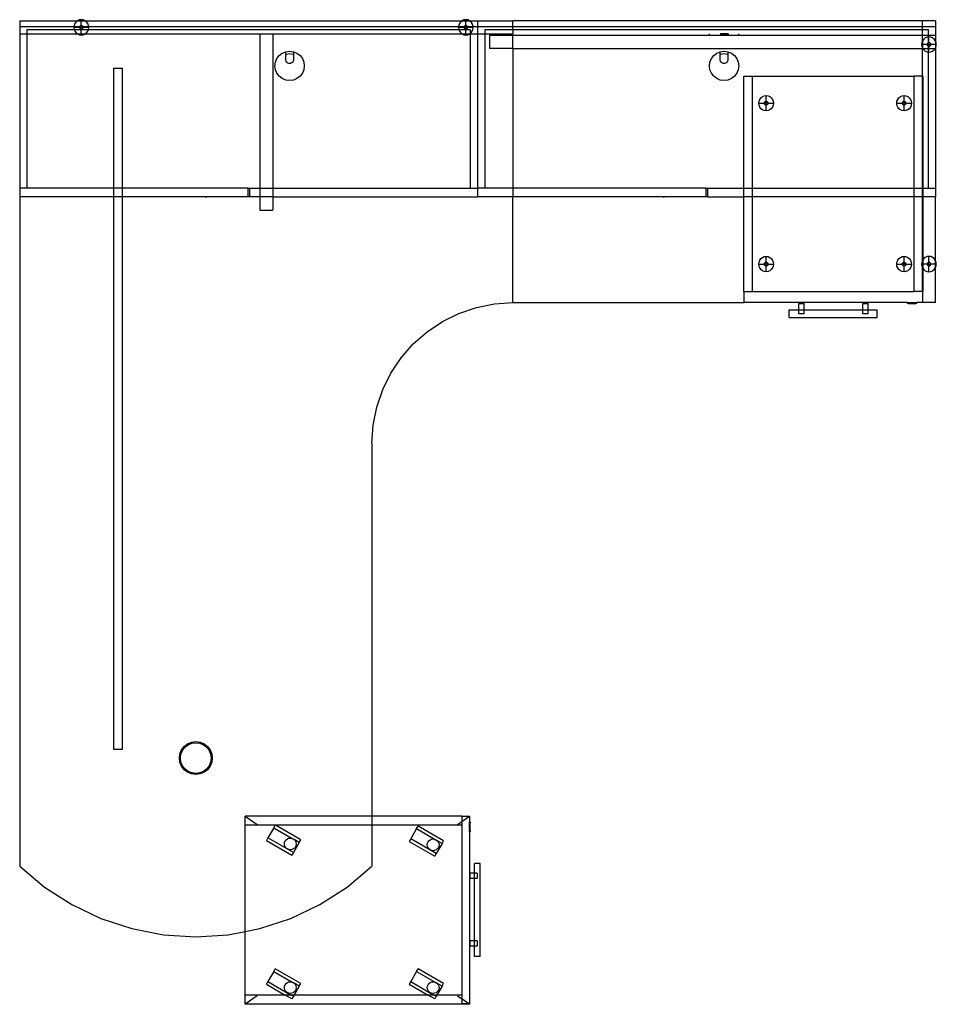
# Model space of a CAD drawing. Extents: x -37.5 to 40.6, y -45.5 to 38.4.
import ezdxf

# ---------------------------------------------------------------- set-up
doc = ezdxf.new("R2010")
doc.units = 0
doc.header["$MEASUREMENT"] = 0
doc.layers.get('0').update_dxf_attribs({"linetype": 'CONTINUOUS'})

msp = doc.modelspace()

# ---------------------------------------------------------------- linework, layer by layer
for p, q in [((-37.458, 38.277), (-37.458, 37.777)), ((-37.458, 38.277), (-32.525, 38.277)), ((-37.458, 37.777), (-37.458, 37.152)), ((-37.458, 37.777), (-32.825, 37.777)), ((-32.825, 37.777), (-32.833, 37.714)), ((-32.811, 37.884), (-32.825, 37.777)), ((-32.825, 37.777), (-32.351, 37.777)), ((-32.749, 38.041), (-32.811, 37.884)), ((-32.65, 38.177), (-32.749, 38.041)), ((-32.525, 38.277), (-32.65, 38.177)), ((-32.52, 38.281), (-32.525, 38.277)), ((-32.525, 38.277), (-32.208, 38.277)), ((-32.369, 38.346), (-32.52, 38.281)), ((-32.208, 38.368), (-32.369, 38.346)), ((-32.359, 37.757), (-32.364, 37.714)), ((-32.351, 37.777), (-32.359, 37.757)), ((-32.343, 37.796), (-32.351, 37.777)), ((-32.351, 37.777), (-32.208, 37.777)), ((-32.318, 37.83), (-32.343, 37.796)), ((-32.286, 37.856), (-32.318, 37.83)), ((-32.248, 37.872), (-32.286, 37.856)), ((-32.208, 37.878), (-32.248, 37.872)), ((-32.046, 38.346), (-32.208, 38.368)), ((-32.208, 38.277), (-32.208, 38.368)), ((-32.208, 37.878), (-32.208, 38.277)), ((-32.208, 38.277), (-31.89, 38.277)), ((-32.167, 37.872), (-32.208, 37.878)), ((-32.208, 37.777), (-32.208, 37.878)), ((-32.208, 37.714), (-32.208, 37.777)), ((-32.208, 37.777), (-32.065, 37.777)), ((-32.13, 37.856), (-32.167, 37.872)), ((-32.097, 37.83), (-32.13, 37.856)), ((-32.072, 37.796), (-32.097, 37.83)), ((-32.065, 37.777), (-32.072, 37.796)), ((-32.057, 37.757), (-32.065, 37.777)), ((-32.065, 37.777), (-31.591, 37.777)), ((-32.051, 37.714), (-32.057, 37.757)), ((-31.895, 38.281), (-32.046, 38.346)), ((-31.89, 38.277), (-31.895, 38.281)), ((-31.766, 38.177), (-31.89, 38.277)), ((-31.89, 38.277), (0.225, 38.277)), ((-31.666, 38.041), (-31.766, 38.177)), ((-31.604, 37.884), (-31.666, 38.041)), ((-31.591, 37.777), (-31.604, 37.884)), ((-31.583, 37.714), (-31.591, 37.777)), ((-31.591, 37.777), (-0.075, 37.777)), ((-0.075, 37.777), (-0.083, 37.714)), ((-0.061, 37.884), (-0.075, 37.777)), ((-0.075, 37.777), (0.399, 37.777)), ((0.001, 38.041), (-0.061, 37.884)), ((0.1, 38.177), (0.001, 38.041)), ((0.225, 38.277), (0.1, 38.177)), ((0.23, 38.281), (0.225, 38.277)), ((0.225, 38.277), (0.542, 38.277)), ((0.381, 38.346), (0.23, 38.281)), ((0.542, 38.368), (0.381, 38.346)), ((0.391, 37.757), (0.386, 37.714)), ((0.399, 37.777), (0.391, 37.757)), ((0.407, 37.796), (0.399, 37.777)), ((0.399, 37.777), (0.542, 37.777)), ((0.432, 37.83), (0.407, 37.796)), ((0.464, 37.856), (0.432, 37.83)), ((0.502, 37.872), (0.464, 37.856)), ((0.542, 37.878), (0.502, 37.872)), ((0.704, 38.346), (0.542, 38.368)), ((0.542, 38.277), (0.542, 38.368)), ((0.542, 37.878), (0.542, 38.277)), ((0.542, 38.277), (0.86, 38.277)), ((0.583, 37.872), (0.542, 37.878)), ((0.542, 37.777), (0.542, 37.878)), ((0.542, 37.714), (0.542, 37.777)), ((0.542, 37.777), (0.685, 37.777)), ((0.62, 37.856), (0.583, 37.872)), ((0.653, 37.83), (0.62, 37.856)), ((0.678, 37.796), (0.653, 37.83)), ((0.685, 37.777), (0.678, 37.796)), ((0.693, 37.757), (0.685, 37.777)), ((0.685, 37.777), (1.159, 37.777)), ((0.699, 37.714), (0.693, 37.757)), ((0.855, 38.281), (0.704, 38.346)), ((0.86, 38.277), (0.855, 38.281)), ((0.86, 38.277), (1.542, 38.277)), ((0.984, 38.177), (0.86, 38.277)), ((1.084, 38.041), (0.984, 38.177)), ((1.146, 37.884), (1.084, 38.041)), ((1.159, 37.777), (1.146, 37.884)), ((1.167, 37.714), (1.159, 37.777)), ((1.159, 37.777), (1.542, 37.777)), ((1.542, 38.277), (4.542, 38.277)), ((1.542, 38.277), (1.542, 37.777)), ((1.542, 37.777), (4.542, 37.777)), ((1.542, 37.777), (1.542, 37.152)), ((39.417, 38.277), (4.542, 38.277)), ((4.542, 37.777), (4.542, 38.277)), ((4.542, 37.527), (4.542, 37.777)), ((4.542, 37.777), (39.417, 37.777)), ((40.542, 38.277), (39.417, 38.277)), ((39.417, 37.777), (39.417, 38.277)), ((39.417, 37.777), (40.542, 37.777)), ((39.417, 37.527), (39.417, 37.777)), ((40.542, 38.277), (40.542, 37.777)), ((40.542, 37.777), (40.542, 37.027)), ((-37.458, 37.152), (-37.458, 24.027)), ((-37.458, 37.152), (-36.815, 37.152)), ((-36.815, 37.152), (-36.815, 37.527)), ((-36.815, 37.527), (-32.804, 37.527)), ((-36.815, 24.027), (-36.815, 37.152)), ((-36.815, 37.152), (-32.525, 37.152)), ((-32.833, 37.714), (-32.811, 37.545)), ((-32.364, 37.714), (-32.833, 37.714)), ((-32.811, 37.545), (-32.804, 37.527)), ((-32.804, 37.527), (-32.749, 37.387)), ((-32.804, 37.527), (-32.208, 37.527)), ((-32.749, 37.387), (-32.65, 37.252)), ((-32.65, 37.252), (-32.525, 37.152)), ((-32.525, 37.152), (-32.52, 37.148)), ((-32.525, 37.152), (-32.208, 37.152)), ((-32.52, 37.148), (-32.369, 37.083)), ((-32.369, 37.083), (-32.208, 37.06)), ((-32.364, 37.714), (-32.359, 37.672)), ((-32.364, 37.714), (-32.208, 37.714)), ((-32.359, 37.672), (-32.343, 37.633)), ((-32.343, 37.633), (-32.318, 37.599)), ((-32.318, 37.599), (-32.286, 37.573)), ((-32.286, 37.573), (-32.248, 37.556)), ((-32.248, 37.556), (-32.208, 37.551)), ((-32.208, 37.714), (-32.051, 37.714)), ((-32.208, 37.551), (-32.208, 37.714)), ((-32.208, 37.551), (-32.167, 37.556)), ((-32.208, 37.527), (-32.208, 37.551)), ((-32.208, 37.527), (-31.611, 37.527)), ((-32.208, 37.152), (-32.208, 37.527)), ((-32.208, 37.06), (-32.208, 37.152)), ((-32.208, 37.152), (-31.89, 37.152)), ((-32.208, 37.06), (-32.046, 37.083)), ((-32.167, 37.556), (-32.13, 37.573)), ((-32.13, 37.573), (-32.097, 37.599)), ((-32.097, 37.599), (-32.072, 37.633)), ((-32.072, 37.633), (-32.057, 37.672)), ((-32.057, 37.672), (-32.051, 37.714)), ((-31.583, 37.714), (-32.051, 37.714)), ((-32.046, 37.083), (-31.895, 37.148)), ((-31.895, 37.148), (-31.89, 37.152)), ((-31.89, 37.152), (-31.766, 37.252)), ((-31.89, 37.152), (-17.02, 37.152)), ((-31.766, 37.252), (-31.666, 37.387)), ((-31.666, 37.387), (-31.611, 37.527)), ((-31.611, 37.527), (-31.604, 37.545)), ((-31.611, 37.527), (-0.054, 37.527)), ((-31.604, 37.545), (-31.583, 37.714)), ((-17.02, 37.152), (-15.895, 37.152)), ((-17.02, 37.152), (-17.02, 24.027)), ((-15.895, 37.152), (-15.895, 24.027)), ((-15.895, 37.152), (0.225, 37.152)), ((-0.083, 37.714), (-0.061, 37.545)), ((0.386, 37.714), (-0.083, 37.714)), ((-0.061, 37.545), (-0.054, 37.527)), ((-0.054, 37.527), (0.001, 37.387)), ((-0.054, 37.527), (0.542, 37.527)), ((0.001, 37.387), (0.1, 37.252)), ((0.1, 37.252), (0.225, 37.152)), ((0.225, 37.152), (0.23, 37.148)), ((0.225, 37.152), (0.542, 37.152)), ((0.23, 37.148), (0.381, 37.083)), ((0.381, 37.083), (0.542, 37.06)), ((0.386, 37.714), (0.391, 37.672)), ((0.386, 37.714), (0.542, 37.714)), ((0.391, 37.672), (0.407, 37.633)), ((0.407, 37.633), (0.432, 37.599)), ((0.432, 37.599), (0.464, 37.573)), ((0.464, 37.573), (0.502, 37.556)), ((0.502, 37.556), (0.542, 37.551)), ((0.542, 37.714), (0.699, 37.714)), ((0.542, 37.551), (0.542, 37.714)), ((0.542, 37.551), (0.583, 37.556)), ((0.542, 37.527), (0.542, 37.551)), ((0.542, 37.152), (0.542, 37.527)), ((0.542, 37.527), (0.899, 37.527)), ((0.542, 37.06), (0.542, 37.152)), ((0.542, 37.152), (0.86, 37.152)), ((0.542, 37.06), (0.704, 37.083)), ((0.583, 37.556), (0.62, 37.573)), ((0.62, 37.573), (0.653, 37.599)), ((0.653, 37.599), (0.678, 37.633)), ((0.678, 37.633), (0.693, 37.672)), ((0.693, 37.672), (0.699, 37.714)), ((1.167, 37.714), (0.699, 37.714)), ((0.704, 37.083), (0.855, 37.148)), ((0.855, 37.148), (0.86, 37.152)), ((0.86, 37.152), (0.899, 37.184)), ((0.86, 37.152), (0.899, 37.152)), ((0.899, 37.527), (0.899, 37.184)), ((0.899, 37.184), (0.984, 37.252)), ((0.899, 37.184), (0.899, 37.152)), ((0.899, 37.152), (0.899, 24.027)), ((0.899, 37.152), (1.542, 37.152)), ((0.984, 37.252), (1.084, 37.387)), ((1.084, 37.387), (1.146, 37.545)), ((1.146, 37.545), (1.167, 37.714)), ((1.542, 37.152), (1.542, 24.027)), ((1.542, 37.152), (2.185, 37.152)), ((2.185, 37.152), (2.185, 37.527)), ((2.185, 37.527), (4.542, 37.527)), ((2.185, 24.027), (2.185, 37.152)), ((2.185, 37.152), (4.542, 37.152)), ((2.542, 37.027), (2.542, 35.902)), ((4.542, 37.027), (2.542, 37.027)), ((4.542, 37.527), (4.542, 37.152)), ((4.542, 37.527), (39.417, 37.527)), ((4.542, 37.027), (4.542, 37.152)), ((4.542, 35.902), (4.542, 37.027)), ((21.301, 37.027), (4.542, 37.027)), ((21.301, 37.027), (21.301, 37.152)), ((23.801, 37.027), (21.301, 37.027)), ((22.228, 37.152), (22.228, 37.089)), ((22.875, 37.152), (22.228, 37.152)), ((22.228, 37.089), (22.228, 37.058)), ((22.228, 37.089), (22.875, 37.089)), ((22.228, 37.058), (22.875, 37.058)), ((22.875, 37.152), (22.875, 37.089)), ((22.875, 37.089), (22.875, 37.058)), ((23.801, 37.027), (23.801, 37.152)), ((39.417, 37.027), (23.801, 37.027)), ((39.417, 37.527), (39.899, 37.527)), ((39.417, 37.027), (39.417, 37.527)), ((39.899, 37.027), (39.417, 37.027)), ((39.417, 36.528), (39.417, 37.027)), ((39.899, 36.897), (39.818, 36.886)), ((39.899, 37.527), (39.899, 37.027)), ((40.542, 37.027), (39.899, 37.027)), ((39.899, 37.027), (39.899, 36.897)), ((39.98, 36.908), (39.899, 36.897)), ((39.899, 36.897), (39.899, 36.394)), ((40.142, 36.886), (39.98, 36.908)), ((39.98, 36.418), (39.98, 36.908)), ((40.542, 37.027), (40.557, 37.027)), ((40.542, 37.027), (40.542, 36.528)), ((39.376, 36.424), (39.355, 36.254)), ((39.355, 36.254), (39.376, 36.085)), ((39.417, 36.254), (39.355, 36.254)), ((39.417, 36.528), (39.376, 36.424)), ((39.376, 36.085), (39.417, 35.981)), ((39.439, 36.581), (39.417, 36.528)), ((39.417, 36.528), (39.417, 36.254)), ((39.824, 36.254), (39.417, 36.254)), ((39.417, 36.254), (39.417, 35.981)), ((39.538, 36.717), (39.439, 36.581)), ((39.667, 36.821), (39.538, 36.717)), ((39.818, 36.886), (39.667, 36.821)), ((39.829, 36.297), (39.824, 36.254)), ((39.824, 36.254), (39.829, 36.212)), ((39.824, 36.254), (39.899, 36.254)), ((39.844, 36.336), (39.829, 36.297)), ((39.829, 36.212), (39.844, 36.173)), ((39.869, 36.37), (39.844, 36.336)), ((39.844, 36.173), (39.869, 36.139)), ((39.899, 36.394), (39.869, 36.37)), ((39.869, 36.139), (39.899, 36.115)), ((39.902, 36.396), (39.899, 36.394)), ((39.899, 36.394), (39.899, 36.254)), ((39.899, 36.254), (39.98, 36.254)), ((39.899, 36.254), (39.899, 36.115)), ((39.899, 36.115), (39.902, 36.113)), ((39.899, 36.115), (39.899, 35.902)), ((39.939, 36.412), (39.902, 36.396)), ((39.902, 36.113), (39.939, 36.096)), ((39.98, 36.418), (39.939, 36.412)), ((39.939, 36.096), (39.98, 36.091)), ((40.02, 36.412), (39.98, 36.418)), ((39.98, 36.254), (39.98, 36.418)), ((39.98, 36.254), (40.136, 36.254)), ((39.98, 36.091), (39.98, 36.254)), ((39.98, 36.091), (40.02, 36.096)), ((39.98, 35.902), (39.98, 36.091)), ((40.058, 36.396), (40.02, 36.412)), ((40.02, 36.096), (40.058, 36.113)), ((40.09, 36.37), (40.058, 36.396)), ((40.058, 36.113), (40.09, 36.139)), ((40.115, 36.336), (40.09, 36.37)), ((40.09, 36.139), (40.115, 36.173)), ((40.131, 36.297), (40.115, 36.336)), ((40.115, 36.173), (40.131, 36.212)), ((40.136, 36.254), (40.131, 36.297)), ((40.131, 36.212), (40.136, 36.254)), ((40.542, 36.254), (40.136, 36.254)), ((40.292, 36.821), (40.142, 36.886)), ((40.422, 36.717), (40.292, 36.821)), ((40.521, 36.581), (40.422, 36.717)), ((40.542, 36.528), (40.521, 36.581)), ((40.583, 36.424), (40.542, 36.528)), ((40.542, 36.528), (40.542, 36.254)), ((40.605, 36.254), (40.542, 36.254)), ((40.542, 36.254), (40.542, 35.981)), ((40.542, 35.981), (40.583, 36.085)), ((40.605, 36.254), (40.583, 36.424)), ((40.583, 36.085), (40.605, 36.254)), ((-15.549, 35.061), (-15.35, 35.32)), ((-15.35, 35.32), (-15.092, 35.519)), ((-15.092, 35.519), (-14.79, 35.643)), ((-14.79, 35.643), (-14.467, 35.686)), ((-14.79, 35.42), (-14.79, 35.643)), ((-14.79, 35.42), (-14.736, 35.442)), ((-14.79, 34.893), (-14.79, 35.42)), ((-14.736, 35.442), (-14.467, 35.478)), ((-14.467, 35.686), (-14.143, 35.643)), ((-14.467, 35.478), (-14.197, 35.442)), ((-14.197, 35.442), (-14.143, 35.42)), ((-14.143, 35.643), (-13.842, 35.519)), ((-14.143, 35.643), (-14.143, 35.42)), ((-14.143, 35.42), (-14.143, 34.893)), ((-13.842, 35.519), (-13.583, 35.32)), ((-13.583, 35.32), (-13.384, 35.061)), ((4.542, 35.902), (2.542, 35.902)), ((4.542, 35.902), (39.417, 35.902)), ((4.542, 35.902), (4.542, 24.027)), ((21.451, 35.061), (21.65, 35.32)), ((21.65, 35.32), (21.908, 35.519)), ((21.908, 35.519), (22.21, 35.643)), ((22.21, 35.643), (22.533, 35.686)), ((22.21, 35.42), (22.21, 35.643)), ((22.21, 35.42), (22.264, 35.442)), ((22.21, 34.893), (22.21, 35.42)), ((22.264, 35.442), (22.533, 35.478)), ((22.533, 35.686), (22.857, 35.643)), ((22.533, 35.478), (22.803, 35.442)), ((22.803, 35.442), (22.857, 35.42)), ((22.857, 35.643), (23.158, 35.519)), ((22.857, 35.643), (22.857, 35.42)), ((22.857, 35.42), (22.857, 34.893)), ((23.158, 35.519), (23.417, 35.32)), ((23.417, 35.32), (23.616, 35.061)), ((39.417, 35.981), (39.439, 35.927)), ((39.417, 35.981), (39.417, 35.902)), ((39.417, 35.902), (39.457, 35.902)), ((39.417, 33.552), (39.417, 35.902)), ((39.439, 35.927), (39.457, 35.902)), ((39.457, 35.902), (39.538, 35.792)), ((39.457, 35.902), (39.899, 35.902)), ((39.538, 35.792), (39.667, 35.688)), ((39.667, 35.688), (39.818, 35.623)), ((39.818, 35.623), (39.899, 35.611)), ((39.899, 35.902), (39.899, 35.611)), ((39.899, 35.902), (39.98, 35.902)), ((39.899, 35.611), (39.98, 35.6)), ((39.899, 35.611), (39.899, 24.027)), ((39.98, 35.6), (39.98, 35.902)), ((39.98, 35.902), (40.502, 35.902)), ((39.98, 35.6), (40.142, 35.623)), ((40.142, 35.623), (40.292, 35.688)), ((40.292, 35.688), (40.422, 35.792)), ((40.422, 35.792), (40.502, 35.902)), ((40.502, 35.902), (40.521, 35.927)), ((40.502, 35.902), (40.542, 35.902)), ((40.521, 35.927), (40.542, 35.981)), ((40.542, 35.981), (40.542, 35.902)), ((40.542, 35.902), (40.556, 35.902)), ((40.542, 35.902), (40.542, 24.027)), ((-15.717, 34.436), (-15.674, 34.759)), ((-15.674, 34.112), (-15.717, 34.436)), ((-15.674, 34.759), (-15.549, 35.061)), ((-14.764, 34.825), (-14.79, 34.893)), ((-14.724, 34.764), (-14.764, 34.825)), ((-14.671, 34.713), (-14.724, 34.764)), ((-14.609, 34.675), (-14.671, 34.713)), ((-14.539, 34.651), (-14.609, 34.675)), ((-14.467, 34.643), (-14.539, 34.651)), ((-14.394, 34.651), (-14.467, 34.643)), ((-14.325, 34.675), (-14.394, 34.651)), ((-14.262, 34.713), (-14.325, 34.675)), ((-14.209, 34.764), (-14.262, 34.713)), ((-14.169, 34.825), (-14.209, 34.764)), ((-14.143, 34.893), (-14.169, 34.825)), ((-13.384, 35.061), (-13.259, 34.759)), ((-13.259, 34.759), (-13.217, 34.436)), ((-13.217, 34.436), (-13.259, 34.112)), ((21.283, 34.436), (21.326, 34.759)), ((21.326, 34.112), (21.283, 34.436)), ((21.326, 34.759), (21.451, 35.061)), ((22.236, 34.825), (22.21, 34.893)), ((22.276, 34.764), (22.236, 34.825)), ((22.329, 34.713), (22.276, 34.764)), ((22.391, 34.675), (22.329, 34.713)), ((22.461, 34.651), (22.391, 34.675)), ((22.533, 34.643), (22.461, 34.651)), ((22.606, 34.651), (22.533, 34.643)), ((22.675, 34.675), (22.606, 34.651)), ((22.738, 34.713), (22.675, 34.675)), ((22.791, 34.764), (22.738, 34.713)), ((22.831, 34.825), (22.791, 34.764)), ((22.857, 34.893), (22.831, 34.825)), ((23.616, 35.061), (23.741, 34.759)), ((23.741, 34.759), (23.783, 34.436)), ((23.783, 34.436), (23.741, 34.112)), ((-29.458, 34.244), (-28.708, 34.244)), ((-29.458, 34.244), (-29.458, 24.027)), ((-28.708, 24.027), (-28.708, 34.244)), ((-15.549, 33.811), (-15.674, 34.112)), ((-15.35, 33.552), (-15.549, 33.811)), ((-15.092, 33.353), (-15.35, 33.552)), ((-13.583, 33.552), (-13.842, 33.353)), ((-13.384, 33.811), (-13.583, 33.552)), ((-13.259, 34.112), (-13.384, 33.811)), ((21.451, 33.811), (21.326, 34.112)), ((21.65, 33.552), (21.451, 33.811)), ((21.908, 33.353), (21.65, 33.552)), ((23.417, 33.552), (23.158, 33.353)), ((23.616, 33.811), (23.417, 33.552)), ((23.741, 34.112), (23.616, 33.811)), ((24.2, 33.552), (24.95, 33.552)), ((24.2, 24.027), (24.2, 33.552)), ((24.95, 33.552), (38.7, 33.552)), ((24.95, 24.027), (24.95, 33.552)), ((39.417, 33.552), (38.7, 33.552)), ((38.7, 33.552), (38.7, 24.027)), ((39.45, 33.552), (39.417, 33.552)), ((39.417, 24.027), (39.417, 33.552)), ((39.45, 33.552), (39.45, 24.027)), ((-14.79, 33.229), (-15.092, 33.353)), ((-14.467, 33.186), (-14.79, 33.229)), ((-14.143, 33.229), (-14.467, 33.186)), ((-13.842, 33.353), (-14.143, 33.229)), ((22.21, 33.229), (21.908, 33.353)), ((22.533, 33.186), (22.21, 33.229)), ((22.857, 33.229), (22.533, 33.186)), ((23.158, 33.353), (22.857, 33.229)), ((25.797, 31.821), (25.948, 31.886)), ((25.948, 31.886), (26.109, 31.908)), ((26.109, 31.908), (26.271, 31.886)), ((26.109, 31.418), (26.109, 31.908)), ((26.271, 31.886), (26.422, 31.821)), ((37.547, 31.821), (37.698, 31.886)), ((37.698, 31.886), (37.859, 31.908)), ((37.859, 31.908), (38.021, 31.886)), ((37.859, 31.418), (37.859, 31.908)), ((38.021, 31.886), (38.172, 31.821)), ((25.484, 31.254), (25.506, 31.424)), ((25.506, 31.085), (25.484, 31.254)), ((25.484, 31.254), (25.953, 31.254)), ((25.506, 31.424), (25.568, 31.581)), ((25.568, 30.927), (25.506, 31.085)), ((25.568, 31.581), (25.668, 31.717)), ((25.668, 31.717), (25.797, 31.821)), ((25.953, 31.254), (25.959, 31.297)), ((25.959, 31.212), (25.953, 31.254)), ((26.109, 31.254), (25.953, 31.254)), ((25.959, 31.297), (25.974, 31.336)), ((25.974, 31.173), (25.959, 31.212)), ((25.974, 31.336), (25.999, 31.37)), ((25.999, 31.139), (25.974, 31.173)), ((25.999, 31.37), (26.031, 31.396)), ((26.031, 31.113), (25.999, 31.139)), ((26.031, 31.396), (26.069, 31.412)), ((26.069, 31.096), (26.031, 31.113)), ((26.069, 31.412), (26.109, 31.418)), ((26.109, 31.091), (26.069, 31.096)), ((26.109, 31.418), (26.15, 31.412)), ((26.109, 31.254), (26.109, 31.418)), ((26.109, 31.091), (26.109, 31.254)), ((26.266, 31.254), (26.109, 31.254)), ((26.15, 31.096), (26.109, 31.091)), ((26.109, 30.6), (26.109, 31.091)), ((26.15, 31.412), (26.188, 31.396)), ((26.188, 31.113), (26.15, 31.096)), ((26.188, 31.396), (26.22, 31.37)), ((26.22, 31.139), (26.188, 31.113)), ((26.22, 31.37), (26.245, 31.336)), ((26.245, 31.173), (26.22, 31.139)), ((26.245, 31.336), (26.26, 31.297)), ((26.26, 31.212), (26.245, 31.173)), ((26.26, 31.297), (26.266, 31.254)), ((26.266, 31.254), (26.26, 31.212)), ((26.266, 31.254), (26.734, 31.254)), ((26.422, 31.821), (26.551, 31.717)), ((26.551, 31.717), (26.651, 31.581)), ((26.651, 31.581), (26.713, 31.424)), ((26.713, 31.085), (26.651, 30.927)), ((26.713, 31.424), (26.734, 31.254)), ((26.734, 31.254), (26.713, 31.085)), ((37.234, 31.254), (37.256, 31.424)), ((37.256, 31.085), (37.234, 31.254)), ((37.234, 31.254), (37.703, 31.254)), ((37.256, 31.424), (37.318, 31.581)), ((37.318, 30.927), (37.256, 31.085)), ((37.318, 31.581), (37.418, 31.717)), ((37.418, 31.717), (37.547, 31.821)), ((37.703, 31.254), (37.709, 31.297)), ((37.709, 31.212), (37.703, 31.254)), ((37.859, 31.254), (37.703, 31.254)), ((37.709, 31.297), (37.724, 31.336)), ((37.724, 31.173), (37.709, 31.212)), ((37.724, 31.336), (37.749, 31.37)), ((37.749, 31.139), (37.724, 31.173)), ((37.749, 31.37), (37.781, 31.396)), ((37.781, 31.113), (37.749, 31.139)), ((37.781, 31.396), (37.819, 31.412)), ((37.819, 31.096), (37.781, 31.113)), ((37.819, 31.412), (37.859, 31.418)), ((37.859, 31.091), (37.819, 31.096)), ((37.859, 31.418), (37.9, 31.412)), ((37.859, 31.254), (37.859, 31.418)), ((37.859, 31.091), (37.859, 31.254)), ((38.016, 31.254), (37.859, 31.254)), ((37.9, 31.096), (37.859, 31.091)), ((37.859, 30.6), (37.859, 31.091)), ((37.9, 31.412), (37.938, 31.396)), ((37.938, 31.113), (37.9, 31.096)), ((37.938, 31.396), (37.97, 31.37)), ((37.97, 31.139), (37.938, 31.113)), ((37.97, 31.37), (37.995, 31.336)), ((37.995, 31.173), (37.97, 31.139)), ((37.995, 31.336), (38.01, 31.297)), ((38.01, 31.212), (37.995, 31.173)), ((38.01, 31.297), (38.016, 31.254)), ((38.016, 31.254), (38.01, 31.212)), ((38.016, 31.254), (38.484, 31.254)), ((38.172, 31.821), (38.301, 31.717)), ((38.301, 31.717), (38.401, 31.581)), ((38.401, 31.581), (38.463, 31.424)), ((38.463, 31.085), (38.401, 30.927)), ((38.463, 31.424), (38.484, 31.254)), ((38.484, 31.254), (38.463, 31.085)), ((25.668, 30.792), (25.568, 30.927)), ((25.797, 30.688), (25.668, 30.792)), ((25.948, 30.623), (25.797, 30.688)), ((26.109, 30.6), (25.948, 30.623)), ((26.271, 30.623), (26.109, 30.6)), ((26.422, 30.688), (26.271, 30.623)), ((26.551, 30.792), (26.422, 30.688)), ((26.651, 30.927), (26.551, 30.792)), ((37.418, 30.792), (37.318, 30.927)), ((37.547, 30.688), (37.418, 30.792)), ((37.698, 30.623), (37.547, 30.688)), ((37.859, 30.6), (37.698, 30.623)), ((38.021, 30.623), (37.859, 30.6)), ((38.172, 30.688), (38.021, 30.623)), ((38.301, 30.792), (38.172, 30.688)), ((38.401, 30.927), (38.301, 30.792)), ((-36.815, 24.027), (-37.458, 24.027)), ((-37.458, 24.027), (-37.458, 23.277)), ((-29.458, 24.027), (-36.815, 24.027)), ((-29.458, 24.027), (-29.458, 23.277)), ((-28.708, 24.027), (-29.458, 24.027)), ((-28.708, 23.277), (-28.708, 24.027)), ((-18.02, 24.027), (-28.708, 24.027)), ((-18.02, 24.027), (-18.02, 23.277)), ((-18.02, 24.027), (-17.895, 24.027)), ((-17.895, 24.027), (-17.895, 23.277)), ((-17.895, 24.027), (-17.02, 24.027)), ((-17.02, 24.027), (-15.895, 24.027)), ((-17.02, 24.027), (-17.02, 23.277)), ((-15.895, 24.027), (-15.895, 23.277)), ((-15.895, 24.027), (0.899, 24.027)), ((0.899, 24.027), (1.542, 24.027)), ((2.185, 24.027), (1.542, 24.027)), ((1.542, 24.027), (1.542, 23.277)), ((4.542, 24.027), (2.185, 24.027)), ((20.98, 24.027), (4.542, 24.027)), ((4.542, 24.027), (4.542, 23.277)), ((20.98, 24.027), (20.98, 23.277)), ((20.98, 24.027), (21.105, 24.027)), ((21.105, 24.027), (21.105, 23.277)), ((21.105, 24.027), (24.2, 24.027)), ((24.2, 24.027), (24.95, 24.027)), ((24.2, 23.277), (24.2, 24.027)), ((24.95, 23.277), (24.95, 24.027)), ((24.95, 24.027), (38.7, 24.027)), ((38.7, 24.027), (38.7, 23.277)), ((38.7, 24.027), (39.417, 24.027)), ((39.417, 24.027), (39.45, 24.027)), ((39.417, 23.277), (39.417, 24.027)), ((39.45, 24.027), (39.45, 23.277)), ((39.45, 24.027), (39.899, 24.027)), ((39.899, 24.027), (40.542, 24.027)), ((40.542, 24.027), (40.542, 23.277)), ((-29.458, 23.277), (-37.458, 23.277)), ((-37.458, 23.277), (-37.458, -33.723)), ((-29.458, 23.277), (-29.458, -23.753)), ((-28.708, 23.277), (-29.458, 23.277)), ((-28.708, -23.753), (-28.708, 23.277)), ((-18.02, 23.277), (-28.708, 23.277)), ((-21.654, 23.277), (-21.547, 23.277)), ((-17.895, 23.277), (-18.02, 23.277)), ((-17.02, 23.277), (-17.895, 23.277)), ((-17.02, 23.277), (-17.02, 22.152)), ((-15.895, 23.277), (-17.02, 23.277)), ((-15.895, 23.277), (-15.895, 22.152)), ((-15.895, 23.277), (1.542, 23.277)), ((4.542, 23.277), (1.542, 23.277)), ((20.98, 23.277), (4.542, 23.277)), ((4.542, 14.277), (4.542, 23.277)), ((17.346, 23.277), (17.453, 23.277)), ((21.105, 23.277), (20.98, 23.277)), ((21.105, 23.277), (24.2, 23.277)), ((24.2, 15.213), (24.2, 23.277)), ((24.95, 23.277), (24.2, 23.277)), ((24.95, 15.213), (24.95, 23.277)), ((38.7, 23.277), (24.95, 23.277)), ((38.7, 23.277), (38.7, 15.213)), ((39.417, 23.277), (38.7, 23.277)), ((39.45, 23.277), (39.417, 23.277)), ((39.417, 17.833), (39.417, 23.277)), ((40.542, 23.277), (39.45, 23.277)), ((39.45, 23.277), (39.45, 17.902)), ((40.542, 17.833), (40.542, 23.277)), ((-17.02, 22.152), (-15.895, 22.152)), ((25.484, 17.559), (25.506, 17.729)), ((25.506, 17.729), (25.568, 17.886)), ((25.568, 17.886), (25.668, 18.022)), ((25.668, 18.022), (25.797, 18.126)), ((25.797, 18.126), (25.948, 18.191)), ((25.948, 18.191), (26.109, 18.213)), ((25.959, 17.602), (25.974, 17.641)), ((25.974, 17.641), (25.999, 17.675)), ((25.999, 17.675), (26.031, 17.701)), ((26.031, 17.701), (26.069, 17.717)), ((26.069, 17.717), (26.109, 17.723)), ((26.109, 18.213), (26.271, 18.191)), ((26.109, 17.723), (26.109, 18.213)), ((26.109, 17.723), (26.15, 17.717)), ((26.109, 17.559), (26.109, 17.723)), ((26.15, 17.717), (26.188, 17.701)), ((26.188, 17.701), (26.22, 17.675)), ((26.22, 17.675), (26.245, 17.641)), ((26.245, 17.641), (26.26, 17.602)), ((26.271, 18.191), (26.422, 18.126)), ((26.422, 18.126), (26.551, 18.022)), ((26.551, 18.022), (26.651, 17.886)), ((26.651, 17.886), (26.713, 17.729)), ((26.713, 17.729), (26.734, 17.559)), ((37.234, 17.559), (37.256, 17.729)), ((37.256, 17.729), (37.318, 17.886)), ((37.318, 17.886), (37.418, 18.022)), ((37.418, 18.022), (37.547, 18.126)), ((37.547, 18.126), (37.698, 18.191)), ((37.698, 18.191), (37.859, 18.213)), ((37.709, 17.602), (37.724, 17.641)), ((37.724, 17.641), (37.749, 17.675)), ((37.749, 17.675), (37.781, 17.701)), ((37.781, 17.701), (37.819, 17.717)), ((37.819, 17.717), (37.859, 17.723)), ((37.859, 18.213), (38.021, 18.191)), ((37.859, 17.723), (37.859, 18.213)), ((37.859, 17.723), (37.9, 17.717)), ((37.859, 17.559), (37.859, 17.723)), ((37.9, 17.717), (37.938, 17.701)), ((37.938, 17.701), (37.97, 17.675)), ((37.97, 17.675), (37.995, 17.641)), ((37.995, 17.641), (38.01, 17.602)), ((38.021, 18.191), (38.172, 18.126)), ((38.172, 18.126), (38.301, 18.022)), ((38.301, 18.022), (38.401, 17.886)), ((38.401, 17.886), (38.463, 17.729)), ((38.463, 17.729), (38.484, 17.559)), ((39.376, 17.729), (39.355, 17.559)), ((39.417, 17.833), (39.376, 17.729)), ((39.439, 17.886), (39.417, 17.833)), ((39.417, 17.559), (39.417, 17.833)), ((39.45, 17.902), (39.439, 17.886)), ((39.538, 18.022), (39.45, 17.902)), ((39.45, 17.902), (39.45, 17.559)), ((39.667, 18.126), (39.538, 18.022)), ((39.818, 18.191), (39.667, 18.126)), ((39.98, 18.213), (39.818, 18.191)), ((39.844, 17.641), (39.829, 17.602)), ((39.869, 17.675), (39.844, 17.641)), ((39.902, 17.701), (39.869, 17.675)), ((39.939, 17.717), (39.902, 17.701)), ((39.98, 17.723), (39.939, 17.717)), ((40.142, 18.191), (39.98, 18.213)), ((39.98, 17.723), (39.98, 18.213)), ((40.02, 17.717), (39.98, 17.723)), ((39.98, 17.559), (39.98, 17.723)), ((40.058, 17.701), (40.02, 17.717)), ((40.09, 17.675), (40.058, 17.701)), ((40.115, 17.641), (40.09, 17.675)), ((40.131, 17.602), (40.115, 17.641)), ((40.292, 18.126), (40.142, 18.191)), ((40.422, 18.022), (40.292, 18.126)), ((40.521, 17.886), (40.422, 18.022)), ((40.542, 17.833), (40.521, 17.886)), ((40.583, 17.729), (40.542, 17.833)), ((40.542, 17.559), (40.542, 17.833)), ((40.605, 17.559), (40.583, 17.729)), ((25.506, 17.39), (25.484, 17.559)), ((25.484, 17.559), (25.953, 17.559)), ((25.568, 17.232), (25.506, 17.39)), ((25.668, 17.097), (25.568, 17.232)), ((25.797, 16.993), (25.668, 17.097)), ((25.948, 16.928), (25.797, 16.993)), ((26.109, 16.905), (25.948, 16.928)), ((25.953, 17.559), (25.959, 17.602)), ((25.959, 17.517), (25.953, 17.559)), ((26.109, 17.559), (25.953, 17.559)), ((25.974, 17.478), (25.959, 17.517)), ((25.999, 17.444), (25.974, 17.478)), ((26.031, 17.418), (25.999, 17.444)), ((26.069, 17.401), (26.031, 17.418)), ((26.109, 17.396), (26.069, 17.401)), ((26.109, 17.396), (26.109, 17.559)), ((26.266, 17.559), (26.109, 17.559)), ((26.15, 17.401), (26.109, 17.396)), ((26.109, 16.905), (26.109, 17.396)), ((26.271, 16.928), (26.109, 16.905)), ((26.188, 17.418), (26.15, 17.401)), ((26.22, 17.444), (26.188, 17.418)), ((26.245, 17.478), (26.22, 17.444)), ((26.26, 17.517), (26.245, 17.478)), ((26.26, 17.602), (26.266, 17.559)), ((26.266, 17.559), (26.26, 17.517)), ((26.266, 17.559), (26.734, 17.559)), ((26.422, 16.993), (26.271, 16.928)), ((26.551, 17.097), (26.422, 16.993)), ((26.651, 17.232), (26.551, 17.097)), ((26.713, 17.39), (26.651, 17.232)), ((26.734, 17.559), (26.713, 17.39)), ((37.256, 17.39), (37.234, 17.559)), ((37.234, 17.559), (37.703, 17.559)), ((37.318, 17.232), (37.256, 17.39)), ((37.418, 17.097), (37.318, 17.232)), ((37.547, 16.993), (37.418, 17.097)), ((37.698, 16.928), (37.547, 16.993)), ((37.859, 16.905), (37.698, 16.928)), ((37.703, 17.559), (37.709, 17.602)), ((37.709, 17.517), (37.703, 17.559)), ((37.859, 17.559), (37.703, 17.559)), ((37.724, 17.478), (37.709, 17.517)), ((37.749, 17.444), (37.724, 17.478)), ((37.781, 17.418), (37.749, 17.444)), ((37.819, 17.401), (37.781, 17.418)), ((37.859, 17.396), (37.819, 17.401)), ((37.859, 17.396), (37.859, 17.559)), ((38.016, 17.559), (37.859, 17.559)), ((37.9, 17.401), (37.859, 17.396)), ((37.859, 16.905), (37.859, 17.396)), ((38.021, 16.928), (37.859, 16.905)), ((37.938, 17.418), (37.9, 17.401)), ((37.97, 17.444), (37.938, 17.418)), ((37.995, 17.478), (37.97, 17.444)), ((38.01, 17.517), (37.995, 17.478)), ((38.01, 17.602), (38.016, 17.559)), ((38.016, 17.559), (38.01, 17.517)), ((38.016, 17.559), (38.484, 17.559)), ((38.172, 16.993), (38.021, 16.928)), ((38.301, 17.097), (38.172, 16.993)), ((38.401, 17.232), (38.301, 17.097)), ((38.463, 17.39), (38.401, 17.232)), ((38.484, 17.559), (38.463, 17.39)), ((39.355, 17.559), (39.376, 17.39)), ((39.417, 17.559), (39.355, 17.559)), ((39.376, 17.39), (39.417, 17.286)), ((39.417, 17.286), (39.417, 17.559)), ((39.45, 17.559), (39.417, 17.559)), ((39.417, 17.286), (39.439, 17.232)), ((39.417, 15.213), (39.417, 17.286)), ((39.439, 17.232), (39.45, 17.217)), ((39.45, 17.559), (39.45, 17.217)), ((39.824, 17.559), (39.45, 17.559)), ((39.45, 17.217), (39.538, 17.097)), ((39.45, 17.217), (39.45, 15.213)), ((39.538, 17.097), (39.667, 16.993)), ((39.667, 16.993), (39.818, 16.928)), ((39.818, 16.928), (39.98, 16.905)), ((39.829, 17.602), (39.824, 17.559)), ((39.824, 17.559), (39.829, 17.517)), ((39.824, 17.559), (39.98, 17.559)), ((39.829, 17.517), (39.844, 17.478)), ((39.844, 17.478), (39.869, 17.444)), ((39.869, 17.444), (39.902, 17.418)), ((39.902, 17.418), (39.939, 17.401)), ((39.939, 17.401), (39.98, 17.396)), ((39.98, 17.559), (40.136, 17.559)), ((39.98, 17.396), (39.98, 17.559)), ((39.98, 17.396), (40.02, 17.401)), ((39.98, 16.905), (39.98, 17.396)), ((39.98, 16.905), (40.142, 16.928)), ((40.02, 17.401), (40.058, 17.418)), ((40.058, 17.418), (40.09, 17.444)), ((40.09, 17.444), (40.115, 17.478)), ((40.115, 17.478), (40.131, 17.517)), ((40.136, 17.559), (40.131, 17.602)), ((40.131, 17.517), (40.136, 17.559)), ((40.542, 17.559), (40.136, 17.559)), ((40.142, 16.928), (40.292, 16.993)), ((40.292, 16.993), (40.422, 17.097)), ((40.422, 17.097), (40.521, 17.232)), ((40.521, 17.232), (40.542, 17.286)), ((40.605, 17.559), (40.542, 17.559)), ((40.542, 17.286), (40.542, 17.559)), ((40.542, 17.286), (40.583, 17.39)), ((40.542, 14.277), (40.542, 17.286)), ((40.583, 17.39), (40.605, 17.559)), ((24.2, 15.213), (24.232, 15.213)), ((24.232, 14.277), (24.232, 15.213)), ((24.232, 15.213), (24.95, 15.213)), ((24.95, 15.213), (38.7, 15.213)), ((39.417, 15.213), (38.7, 15.213)), ((39.417, 15.213), (39.417, 14.277)), ((39.45, 15.213), (39.417, 15.213)), ((2.976, 14.174), (4.542, 14.277)), ((4.542, 14.277), (24.232, 14.277)), ((38.137, 14.277), (24.232, 14.277)), ((38.137, 14.207), (38.137, 14.277)), ((38.137, 14.277), (38.235, 14.277)), ((38.235, 14.242), (38.235, 14.277)), ((38.235, 14.277), (38.288, 14.277)), ((38.288, 14.242), (38.288, 14.277)), ((38.288, 14.277), (38.858, 14.277)), ((38.527, 14.242), (38.528, 14.259)), ((38.528, 14.259), (38.579, 14.259)), ((38.579, 14.242), (38.579, 14.259)), ((38.858, 14.242), (38.858, 14.277)), ((38.858, 14.277), (38.956, 14.277)), ((38.956, 14.207), (38.956, 14.277)), ((39.417, 14.277), (38.956, 14.277)), ((40.542, 14.277), (39.417, 14.277)), ((-0.05, 13.363), (1.436, 13.868)), ((1.436, 13.868), (2.976, 14.174)), ((28.075, 13.652), (28.899, 13.652)), ((28.075, 13), (28.075, 13.652)), ((28.899, 13.652), (28.899, 14.208)), ((28.899, 14.208), (29.343, 14.208)), ((28.899, 13.326), (28.899, 13.652)), ((28.899, 13.652), (29.343, 13.652)), ((29.343, 13.652), (29.343, 14.208)), ((29.343, 13.326), (29.343, 13.652)), ((29.343, 13.652), (34.361, 13.652)), ((34.361, 13.652), (34.361, 14.208)), ((34.361, 14.208), (34.805, 14.208)), ((34.361, 13.326), (34.361, 13.652)), ((34.361, 13.652), (34.805, 13.652)), ((34.805, 13.652), (34.805, 14.208)), ((34.805, 13.326), (34.805, 13.652)), ((34.805, 13.652), (35.575, 13.652)), ((35.575, 13), (35.575, 13.652)), ((38.235, 14.207), (38.137, 14.207)), ((38.235, 14.207), (38.235, 14.242)), ((38.288, 14.242), (38.235, 14.242)), ((38.235, 14.207), (38.858, 14.207)), ((38.288, 14.242), (38.527, 14.242)), ((38.527, 14.242), (38.579, 14.242)), ((38.579, 14.242), (38.858, 14.242)), ((38.858, 14.207), (38.858, 14.242)), ((38.956, 14.207), (38.858, 14.207)), ((-2.763, 11.797), (-1.458, 12.669)), ((-1.458, 12.669), (-0.05, 13.363)), ((28.075, 13), (35.575, 13)), ((29.343, 13.326), (28.899, 13.326)), ((34.805, 13.326), (34.361, 13.326)), ((-3.943, 10.762), (-2.763, 11.797)), ((-4.978, 9.582), (-3.943, 10.762)), ((-5.85, 8.277), (-4.978, 9.582)), ((-6.544, 6.869), (-5.85, 8.277)), ((-7.049, 5.383), (-6.544, 6.869)), ((-7.355, 3.843), (-7.049, 5.383)), ((-7.458, 2.277), (-7.355, 3.843)), ((-7.458, 2.277), (-7.458, -29.441)), ((-23.449, -23.511), (-23.159, -23.288)), ((-23.382, -23.579), (-23.111, -23.371)), ((-23.159, -23.288), (-22.821, -23.148)), ((-23.111, -23.371), (-22.796, -23.241)), ((-22.821, -23.148), (-22.458, -23.101)), ((-22.796, -23.241), (-22.458, -23.196)), ((-22.458, -23.101), (-22.095, -23.148)), ((-22.458, -23.196), (-22.12, -23.241)), ((-22.12, -23.241), (-21.804, -23.371)), ((-22.095, -23.148), (-21.757, -23.288)), ((-21.804, -23.371), (-21.534, -23.579)), ((-21.757, -23.288), (-21.466, -23.511)), ((-29.458, -23.753), (-28.708, -23.753)), ((-23.86, -24.503), (-23.812, -24.14)), ((-23.812, -24.14), (-23.672, -23.802)), ((-23.764, -24.503), (-23.72, -24.165)), ((-23.72, -24.165), (-23.589, -23.85)), ((-23.672, -23.802), (-23.449, -23.511)), ((-23.589, -23.85), (-23.382, -23.579)), ((-21.534, -23.579), (-21.326, -23.85)), ((-21.466, -23.511), (-21.243, -23.802)), ((-21.326, -23.85), (-21.195, -24.165)), ((-21.243, -23.802), (-21.103, -24.14)), ((-21.195, -24.165), (-21.151, -24.503)), ((-21.103, -24.14), (-21.055, -24.503)), ((-23.812, -24.866), (-23.86, -24.503)), ((-23.672, -25.204), (-23.812, -24.866)), ((-23.72, -24.841), (-23.764, -24.503)), ((-23.589, -25.156), (-23.72, -24.841)), ((-21.195, -24.841), (-21.326, -25.156)), ((-21.103, -24.866), (-21.243, -25.204)), ((-21.151, -24.503), (-21.195, -24.841)), ((-21.055, -24.503), (-21.103, -24.866)), ((-23.449, -25.495), (-23.672, -25.204)), ((-23.382, -25.427), (-23.589, -25.156)), ((-23.159, -25.717), (-23.449, -25.495)), ((-23.111, -25.635), (-23.382, -25.427)), ((-22.821, -25.857), (-23.159, -25.717)), ((-22.796, -25.765), (-23.111, -25.635)), ((-22.458, -25.905), (-22.821, -25.857)), ((-22.458, -25.81), (-22.796, -25.765)), ((-22.12, -25.765), (-22.458, -25.81)), ((-22.095, -25.857), (-22.458, -25.905)), ((-21.804, -25.635), (-22.12, -25.765)), ((-21.757, -25.717), (-22.095, -25.857)), ((-21.534, -25.427), (-21.804, -25.635)), ((-21.466, -25.495), (-21.757, -25.717)), ((-21.326, -25.156), (-21.534, -25.427)), ((-21.243, -25.204), (-21.466, -25.495)), ((-18.258, -30.231), (-18.258, -29.441)), ((-7.458, -29.441), (-18.258, -29.441)), ((-18.258, -29.441), (-17.228, -30.173)), ((0.195, -29.441), (-7.458, -29.441)), ((-7.458, -29.441), (-7.458, -30.231)), ((-0.179, -30.173), (0.195, -29.907)), ((0.195, -29.441), (0.851, -29.441)), ((0.195, -29.441), (0.195, -29.907)), ((0.195, -29.907), (0.851, -29.441)), ((0.195, -29.907), (0.195, -30.231)), ((0.851, -29.441), (0.851, -29.927)), ((0.9, -29.927), (0.851, -29.927)), ((0.851, -30.03), (0.851, -29.927)), ((0.875, -30.03), (0.851, -30.03)), ((0.851, -30.63), (0.851, -30.03)), ((0.9, -30.03), (0.875, -30.03)), ((0.875, -30.323), (0.875, -30.03)), ((0.9, -29.927), (0.9, -30.03)), ((0.9, -30.686), (0.9, -30.03)), ((-15.697, -30.231), (-18.258, -30.231)), ((-18.258, -39.27), (-18.258, -30.231)), ((-15.817, -30.439), (-16.317, -31.305)), ((-15.817, -30.439), (-15.697, -30.231)), ((-15.817, -30.439), (-14.241, -31.349)), ((-15.697, -30.231), (-15.692, -30.223)), ((-15.678, -30.231), (-15.697, -30.231)), ((-15.678, -30.231), (-15.692, -30.223)), ((-7.458, -30.231), (-15.678, -30.231)), ((-13.527, -31.473), (-15.678, -30.231)), ((-7.458, -30.231), (-7.458, -33.723)), ((0.195, -30.231), (-7.458, -30.231)), ((-3.654, -30.517), (-4.154, -31.383)), ((-3.654, -30.517), (-3.529, -30.301)), ((-3.654, -30.517), (-2.078, -31.427)), ((-1.364, -31.551), (-3.529, -30.301)), ((0.195, -30.231), (0.195, -44.683)), ((0.875, -30.63), (0.851, -30.63)), ((0.851, -30.63), (0.851, -30.686)), ((0.875, -30.686), (0.851, -30.686)), ((0.851, -30.789), (0.851, -30.686)), ((0.9, -30.789), (0.851, -30.789)), ((0.851, -30.789), (0.851, -45.439)), ((0.863, -30.377), (0.863, -30.323)), ((0.875, -30.323), (0.863, -30.323)), ((0.875, -30.378), (0.863, -30.377)), ((0.875, -30.378), (0.875, -30.323)), ((0.875, -30.63), (0.875, -30.378)), ((0.875, -30.63), (0.875, -30.686)), ((0.9, -30.686), (0.875, -30.686)), ((0.9, -30.686), (0.9, -30.789)), ((-16.317, -31.305), (-16.442, -31.522)), ((-16.442, -31.522), (-14.277, -32.772)), ((-14.152, -32.555), (-16.317, -31.305)), ((-14.91, -31.815), (-14.893, -31.686)), ((-14.893, -31.945), (-14.91, -31.815)), ((-14.893, -31.686), (-14.843, -31.565)), ((-14.843, -31.565), (-14.764, -31.462)), ((-14.764, -31.462), (-14.66, -31.382)), ((-14.66, -31.382), (-14.54, -31.333)), ((-14.54, -31.333), (-14.41, -31.315)), ((-14.41, -31.315), (-14.281, -31.333)), ((-14.281, -31.333), (-14.241, -31.349)), ((-14.241, -31.349), (-14.16, -31.382)), ((-14.241, -31.349), (-14.091, -31.436)), ((-14.16, -31.382), (-14.091, -31.436)), ((-13.652, -31.689), (-14.152, -32.555)), ((-14.091, -31.436), (-14.057, -31.462)), ((-13.652, -31.689), (-14.091, -31.436)), ((-14.057, -31.462), (-13.977, -31.565)), ((-13.977, -31.565), (-13.927, -31.686)), ((-13.927, -31.686), (-13.91, -31.815)), ((-13.91, -31.815), (-13.927, -31.945)), ((-13.652, -31.689), (-13.527, -31.473)), ((-4.154, -31.383), (-4.279, -31.6)), ((-4.279, -31.6), (-2.114, -32.85)), ((-1.989, -32.633), (-4.154, -31.383)), ((-2.747, -31.894), (-2.73, -31.764)), ((-2.73, -31.764), (-2.68, -31.644)), ((-2.68, -31.644), (-2.601, -31.54)), ((-2.601, -31.54), (-2.497, -31.461)), ((-2.497, -31.461), (-2.377, -31.411)), ((-2.377, -31.411), (-2.247, -31.394)), ((-2.247, -31.394), (-2.118, -31.411)), ((-2.118, -31.411), (-2.078, -31.427)), ((-2.078, -31.427), (-1.997, -31.461)), ((-2.078, -31.427), (-1.928, -31.514)), ((-1.997, -31.461), (-1.928, -31.514)), ((-1.489, -31.767), (-1.989, -32.633)), ((-1.928, -31.514), (-1.894, -31.54)), ((-1.489, -31.767), (-1.928, -31.514)), ((-1.894, -31.54), (-1.814, -31.644)), ((-1.814, -31.644), (-1.764, -31.764)), ((-1.764, -31.764), (-1.747, -31.894)), ((-1.489, -31.767), (-1.364, -31.551)), ((-14.843, -32.065), (-14.893, -31.945)), ((-14.764, -32.169), (-14.843, -32.065)), ((-14.66, -32.248), (-14.764, -32.169)), ((-14.54, -32.298), (-14.66, -32.248)), ((-14.41, -32.315), (-14.54, -32.298)), ((-14.281, -32.298), (-14.41, -32.315)), ((-14.16, -32.248), (-14.281, -32.298)), ((-14.152, -32.555), (-14.277, -32.772)), ((-14.057, -32.169), (-14.16, -32.248)), ((-13.977, -32.065), (-14.057, -32.169)), ((-13.927, -31.945), (-13.977, -32.065)), ((-2.73, -32.023), (-2.747, -31.894)), ((-2.68, -32.144), (-2.73, -32.023)), ((-2.601, -32.247), (-2.68, -32.144)), ((-2.497, -32.327), (-2.601, -32.247)), ((-2.377, -32.377), (-2.497, -32.327)), ((-2.247, -32.394), (-2.377, -32.377)), ((-2.118, -32.377), (-2.247, -32.394)), ((-1.997, -32.327), (-2.118, -32.377)), ((-1.989, -32.633), (-2.114, -32.85)), ((-1.894, -32.247), (-1.997, -32.327)), ((-1.814, -32.144), (-1.894, -32.247)), ((-1.764, -32.023), (-1.814, -32.144)), ((-1.747, -31.894), (-1.764, -32.023)), ((1.288, -34.3), (1.288, -33.489)), ((1.744, -33.489), (1.288, -33.489)), ((1.744, -41.391), (1.744, -33.489)), ((-37.458, -33.723), (-35.345, -35.494)), ((-9.571, -35.494), (-7.458, -33.723)), ((1.288, -34.3), (0.899, -34.3)), ((0.899, -34.768), (0.899, -34.3)), ((1.516, -34.3), (1.288, -34.3)), ((1.288, -34.768), (1.288, -34.3)), ((1.516, -34.3), (1.516, -34.768)), ((1.288, -34.768), (0.899, -34.768)), ((1.516, -34.768), (1.288, -34.768)), ((1.288, -40.055), (1.288, -34.768)), ((-35.345, -35.494), (-33.025, -36.983)), ((-11.89, -36.983), (-9.571, -35.494)), ((-33.025, -36.983), (-30.535, -38.168)), ((-14.38, -38.168), (-11.89, -36.983)), ((-30.535, -38.168), (-27.916, -39.027)), ((-16.999, -39.027), (-14.38, -38.168)), ((-27.916, -39.027), (-25.209, -39.548)), ((-19.706, -39.548), (-18.258, -39.27)), ((-18.258, -39.27), (-16.999, -39.027)), ((-18.258, -44.683), (-18.258, -39.27)), ((-25.209, -39.548), (-22.458, -39.723)), ((-22.458, -39.723), (-19.706, -39.548)), ((1.288, -40.055), (0.899, -40.055)), ((0.899, -40.523), (0.899, -40.055)), ((1.516, -40.055), (1.288, -40.055)), ((1.288, -40.523), (1.288, -40.055)), ((1.516, -40.055), (1.516, -40.523)), ((1.288, -40.523), (0.899, -40.523)), ((1.516, -40.523), (1.288, -40.523)), ((1.288, -41.391), (1.288, -40.523)), ((1.744, -41.391), (1.288, -41.391)), ((-15.817, -42.675), (-16.317, -43.541)), ((-15.817, -42.675), (-15.692, -42.459)), ((-15.817, -42.675), (-14.241, -43.585)), ((-13.527, -43.709), (-15.692, -42.459)), ((-3.654, -42.675), (-4.154, -43.541)), ((-3.654, -42.675), (-3.529, -42.459)), ((-3.654, -42.675), (-2.078, -43.585)), ((-1.364, -43.709), (-3.529, -42.459)), ((-16.317, -43.541), (-16.442, -43.758)), ((-16.317, -43.541), (-14.34, -44.683)), ((-14.66, -43.619), (-14.54, -43.569)), ((-14.54, -43.569), (-14.41, -43.552)), ((-14.41, -43.552), (-14.281, -43.569)), ((-14.281, -43.569), (-14.241, -43.585)), ((-14.241, -43.585), (-14.16, -43.619)), ((-14.241, -43.585), (-14.091, -43.672)), ((-4.154, -43.541), (-4.279, -43.758)), ((-4.154, -43.541), (-2.177, -44.683)), ((-2.497, -43.619), (-2.377, -43.569)), ((-2.377, -43.569), (-2.247, -43.552)), ((-2.247, -43.552), (-2.118, -43.569)), ((-2.118, -43.569), (-2.078, -43.585)), ((-2.078, -43.585), (-1.997, -43.619)), ((-2.078, -43.585), (-1.928, -43.672)), ((-16.442, -43.758), (-14.84, -44.683)), ((-14.91, -44.052), (-14.893, -43.922)), ((-14.893, -44.181), (-14.91, -44.052)), ((-14.893, -43.922), (-14.843, -43.802)), ((-14.843, -44.302), (-14.893, -44.181)), ((-14.843, -43.802), (-14.764, -43.698)), ((-14.764, -44.405), (-14.843, -44.302)), ((-14.764, -43.698), (-14.66, -43.619)), ((-14.66, -44.485), (-14.764, -44.405)), ((-14.16, -43.619), (-14.091, -43.672)), ((-14.057, -44.405), (-14.16, -44.485)), ((-14.091, -43.672), (-14.057, -43.698)), ((-13.652, -43.925), (-14.091, -43.672)), ((-13.652, -43.925), (-14.089, -44.683)), ((-14.057, -43.698), (-13.977, -43.802)), ((-13.977, -44.302), (-14.057, -44.405)), ((-13.977, -43.802), (-13.927, -43.922)), ((-13.927, -44.181), (-13.977, -44.302)), ((-13.927, -43.922), (-13.91, -44.052)), ((-13.91, -44.052), (-13.927, -44.181)), ((-13.652, -43.925), (-13.527, -43.709)), ((-4.279, -43.758), (-2.677, -44.683)), ((-2.747, -44.052), (-2.73, -43.922)), ((-2.73, -44.181), (-2.747, -44.052)), ((-2.73, -43.922), (-2.68, -43.802)), ((-2.68, -44.302), (-2.73, -44.181)), ((-2.68, -43.802), (-2.601, -43.698)), ((-2.601, -44.405), (-2.68, -44.302)), ((-2.601, -43.698), (-2.497, -43.619)), ((-2.497, -44.485), (-2.601, -44.405)), ((-1.997, -43.619), (-1.928, -43.672)), ((-1.894, -44.405), (-1.997, -44.485)), ((-1.928, -43.672), (-1.894, -43.698)), ((-1.489, -43.925), (-1.928, -43.672)), ((-1.489, -43.925), (-1.926, -44.683)), ((-1.894, -43.698), (-1.814, -43.802)), ((-1.814, -44.302), (-1.894, -44.405)), ((-1.814, -43.802), (-1.764, -43.922)), ((-1.764, -44.181), (-1.814, -44.302)), ((-1.764, -43.922), (-1.747, -44.052)), ((-1.747, -44.052), (-1.764, -44.181)), ((-1.489, -43.925), (-1.364, -43.709)), ((-18.258, -45.473), (-18.258, -44.683)), ((-14.84, -44.683), (-18.258, -44.683)), ((-17.228, -44.74), (-18.258, -45.473)), ((-14.34, -44.683), (-14.84, -44.683)), ((-14.277, -45.008), (-14.84, -44.683)), ((-14.54, -44.535), (-14.66, -44.485)), ((-14.41, -44.552), (-14.54, -44.535)), ((-14.281, -44.535), (-14.41, -44.552)), ((-14.089, -44.683), (-14.34, -44.683)), ((-14.152, -44.791), (-14.34, -44.683)), ((-14.16, -44.485), (-14.281, -44.535)), ((-14.152, -44.791), (-14.277, -45.008)), ((-14.089, -44.683), (-14.152, -44.791)), ((-2.677, -44.683), (-14.089, -44.683)), ((-2.177, -44.683), (-2.677, -44.683)), ((-2.114, -45.008), (-2.677, -44.683)), ((-2.377, -44.535), (-2.497, -44.485)), ((-2.247, -44.552), (-2.377, -44.535)), ((-2.118, -44.535), (-2.247, -44.552)), ((-1.926, -44.683), (-2.177, -44.683)), ((-1.989, -44.791), (-2.177, -44.683)), ((-1.997, -44.485), (-2.118, -44.535)), ((-1.989, -44.791), (-2.114, -45.008)), ((-1.926, -44.683), (-1.989, -44.791)), ((0.195, -44.683), (-1.926, -44.683)), ((-0.179, -44.74), (0.195, -45.007)), ((0.195, -44.683), (0.195, -45.007)), ((0.195, -45.007), (0.195, -45.439)), ((0.803, -45.439), (0.195, -45.007)), ((0.195, -45.473), (-18.258, -45.473)), ((0.195, -45.473), (0.195, -45.439)), ((0.803, -45.439), (0.195, -45.439)), ((0.851, -45.473), (0.195, -45.473)), ((0.851, -45.439), (0.803, -45.439)), ((0.851, -45.473), (0.803, -45.439)), ((0.851, -45.439), (0.851, -45.473))]:
    msp.add_line(p, q)

doc.saveas('drawing.dxf')
